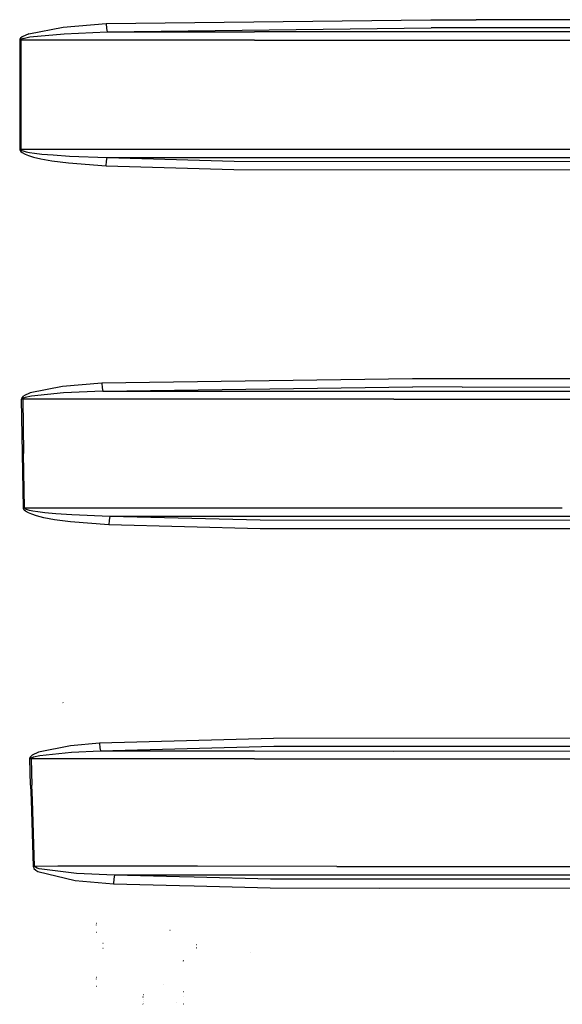
# Model space of a CAD drawing. Units: millimetres. Extents: x 984 to 8902, y -1600 to 2061.
# Drawn here: x 2703 to 3043, y -570 to 47 of the extents above; entities that cross this region are included whole.
import ezdxf

# ---------------------------------------------------------------- set-up
doc = ezdxf.new("R2010")
doc.units = ezdxf.units.MM
doc.layers.add('TFR-TRI', color=7, linetype='CONTINUOUS', true_color=0xffffff)

msp = doc.modelspace()

# ---------------------------------------------------------------- linework, layer by layer
at = {"layer": 'TFR-TRI', "color": 18, "linetype": 'CONTINUOUS'}
for p, q in [((2730.356832, 42.321777), (2757.272115, 44.523193)), ((2730.356832, 42.321777), (2757.272115, 44.523193)), ((2757.272115, 44.523193), (2960.785543, 46.993408)), ((2757.272115, 44.523193), (2960.785543, 46.993408)), ((2757.272115, 44.523193), (2757.494771, 41.547607)), ((2757.272115, 44.523193), (2757.494771, 41.547607)), ((2960.785543, 46.993408), (2989.066793, 46.991699)), ((2960.785543, 46.993408), (2989.066793, 46.991699)), ((3544.941793, 47.007812), (2989.066793, 46.991699)), ((3544.941793, 47.007812), (2989.066793, 46.991699)), ((2708.754049, 38.162354), (2704.577779, 36.237549)), ((2708.754049, 38.162354), (2704.577779, 36.237549)), ((2708.754049, 38.162354), (2730.356832, 42.321777)), ((2708.754049, 38.162354), (2730.356832, 42.321777)), ((2709.466207, 36.170898), (2731.008931, 38.248291)), ((2709.466207, 36.170898), (2731.008931, 38.248291)), ((2731.008931, 38.248291), (2757.795553, 39.3479)), ((2731.008931, 38.248291), (2757.795553, 39.3479)), ((2757.494771, 41.547607), (2757.795553, 39.3479)), ((2757.494771, 41.547607), (2757.795553, 39.3479)), ((2757.795553, 39.3479), (2960.895162, 41.817871)), ((2757.795553, 39.3479), (2960.895162, 41.817871)), ((2757.795553, 39.3479), (2850.185933, 39.350098)), ((2757.795553, 39.3479), (2850.185933, 39.350098)), ((2937.401265, 39.349854), (2850.185933, 39.350098)), ((2937.401265, 39.349854), (2850.185933, 39.350098)), ((3076.838765, 39.348633), (2937.401265, 39.349854)), ((3076.838765, 39.348633), (2937.401265, 39.349854)), ((2989.172262, 41.815918), (2960.895162, 41.817871)), ((2989.172262, 41.815918), (2960.895162, 41.817871)), ((3544.954488, 41.832275), (2989.172262, 41.815918)), ((3544.954488, 41.832275), (2989.172262, 41.815918)), ((2703.112203, 34.184326), (2703.078267, 0.000732)), ((2703.112203, 34.184326), (2703.078267, 0.000732)), ((2703.216939, 34.733398), (2703.112203, 34.184326)), ((2703.216939, 34.733398), (2703.112203, 34.184326)), ((2703.473775, 34.18335), (2703.112203, 34.184326)), ((2703.473775, 34.18335), (2703.112203, 34.184326)), ((2703.584371, 35.351562), (2703.216939, 34.733398)), ((2703.584371, 35.351562), (2703.216939, 34.733398)), ((2703.836568, 34.182617), (2703.473775, 34.18335)), ((2703.836568, 34.182617), (2703.473775, 34.18335)), ((2704.577779, 36.237549), (2703.584371, 35.351562)), ((2704.577779, 36.237549), (2703.584371, 35.351562)), ((2703.836568, 34.182617), (2703.801656, 0.000732)), ((2703.836568, 34.182617), (2703.801656, 0.000732)), ((2703.941304, 34.45752), (2703.836568, 34.182617)), ((2703.941304, 34.45752), (2703.836568, 34.182617)), ((2850.293111, 34.181396), (2703.836568, 34.182617)), ((2850.293111, 34.181396), (2703.836568, 34.182617)), ((2704.308004, 34.766357), (2703.941304, 34.45752)), ((2704.308004, 34.766357), (2703.941304, 34.45752)), ((2705.299459, 35.208984), (2704.308004, 34.766357)), ((2705.299459, 35.208984), (2704.308004, 34.766357)), ((2705.299459, 35.208984), (2709.466207, 36.170898)), ((2705.299459, 35.208984), (2709.466207, 36.170898)), ((2850.293111, 34.181396), (2937.517721, 34.181152)), ((2850.293111, 34.181396), (2937.517721, 34.181152)), ((2937.517721, 34.181152), (3076.928365, 34.179932)), ((2937.517721, 34.181152), (3076.928365, 34.179932)), ((2703.078267, 0.000732), (2703.11025, -34.182861)), ((2703.078267, 0.000732), (2703.11025, -34.182861)), ((2703.801656, 0.000732), (2703.834615, -34.181641)), ((2703.801656, 0.000732), (2703.834615, -34.181641)), ((2703.11025, -34.182861), (2703.471822, -34.182373)), ((2703.11025, -34.182861), (2703.471822, -34.182373)), ((2703.11025, -34.182861), (2703.125631, -34.391357)), ((2703.11025, -34.182861), (2703.125631, -34.391357)), ((2703.125631, -34.391357), (2703.293599, -34.910645)), ((2703.125631, -34.391357), (2703.293599, -34.910645)), ((2703.293599, -34.910645), (2703.748678, -35.540527)), ((2703.293599, -34.910645), (2703.748678, -35.540527)), ((2703.471822, -34.182373), (2703.834615, -34.181641)), ((2703.471822, -34.182373), (2703.834615, -34.181641)), ((2703.748678, -35.540527), (2704.605367, -36.256592)), ((2703.748678, -35.540527), (2704.605367, -36.256592)), ((2703.834615, -34.181641), (2726.97109, -34.180176)), ((2703.834615, -34.181641), (2726.97109, -34.180176)), ((2703.834615, -34.181641), (2703.849996, -34.285889)), ((2703.834615, -34.181641), (2703.849996, -34.285889)), ((2703.849996, -34.285889), (2704.017965, -34.545166)), ((2703.849996, -34.285889), (2704.017965, -34.545166)), ((2704.017965, -34.545166), (2704.471822, -34.860107)), ((2704.017965, -34.545166), (2704.471822, -34.860107)), ((2704.471822, -34.860107), (2705.326803, -35.218018)), ((2704.471822, -34.860107), (2705.326803, -35.218018)), ((2704.605367, -36.256592), (2706.457662, -37.269287)), ((2704.605367, -36.256592), (2706.457662, -37.269287)), ((2705.326803, -35.218018), (2707.175191, -35.723877)), ((2705.326803, -35.218018), (2707.175191, -35.723877)), ((2707.175191, -35.723877), (2709.265523, -36.135742)), ((2707.175191, -35.723877), (2709.265523, -36.135742)), ((2709.265523, -36.135742), (2712.386617, -36.609619)), ((2709.265523, -36.135742), (2712.386617, -36.609619)), ((2712.386617, -36.609619), (2717.036519, -37.15332)), ((2712.386617, -36.609619), (2717.036519, -37.15332)), ((2726.97109, -34.180176), (2814.47524, -34.177002)), ((2726.97109, -34.180176), (2814.47524, -34.177002)), ((2814.47524, -34.177002), (2901.774801, -34.180908)), ((2814.47524, -34.177002), (2901.774801, -34.180908)), ((2901.774801, -34.180908), (3250.600728, -34.175781)), ((2901.774801, -34.180908), (3250.600728, -34.175781)), ((2706.457662, -37.269287), (2708.552877, -38.093018)), ((2706.457662, -37.269287), (2708.552877, -38.093018)), ((2708.552877, -38.093018), (2711.681051, -39.04126)), ((2708.552877, -38.093018), (2711.681051, -39.04126)), ((2711.681051, -39.04126), (2716.342183, -40.12915)), ((2711.681051, -39.04126), (2716.342183, -40.12915)), ((2716.342183, -40.12915), (2723.28066, -41.357422)), ((2716.342183, -40.12915), (2723.28066, -41.357422)), ((2717.036519, -37.15332), (2723.956441, -37.766602)), ((2717.036519, -37.15332), (2723.956441, -37.766602)), ((2723.28066, -41.357422), (2733.605367, -42.693848)), ((2723.28066, -41.357422), (2733.605367, -42.693848)), ((2723.956441, -37.766602), (2734.244039, -38.433594)), ((2723.956441, -37.766602), (2734.244039, -38.433594)), ((2733.605367, -42.693848), (2757.260885, -44.521973)), ((2733.605367, -42.693848), (2757.260885, -44.521973)), ((2734.244039, -38.433594), (2757.784566, -39.34668)), ((2734.244039, -38.433594), (2757.784566, -39.34668)), ((2757.260885, -44.521973), (2757.484029, -41.546875)), ((2757.260885, -44.521973), (2757.484029, -41.546875)), ((2757.484029, -41.546875), (2757.784566, -39.34668)), ((2757.484029, -41.546875), (2757.784566, -39.34668)), ((2757.784566, -39.34668), (2814.392721, -39.346191)), ((2757.784566, -39.34668), (2814.392721, -39.346191)), ((2757.784566, -39.34668), (2837.368306, -41.584717)), ((2757.784566, -39.34668), (2837.368306, -41.584717)), ((2814.392721, -39.346191), (2901.654439, -39.349854)), ((2814.392721, -39.346191), (2901.654439, -39.349854)), ((2837.368306, -41.584717), (3062.319234, -41.820557)), ((2837.368306, -41.584717), (3062.319234, -41.820557)), ((2901.654439, -39.349854), (3250.545553, -39.344482)), ((2901.654439, -39.349854), (3250.545553, -39.344482)), ((2757.260885, -44.521973), (2837.17275, -46.760742)), ((2757.260885, -44.521973), (2837.17275, -46.760742)), ((2837.17275, -46.760742), (3062.227681, -46.996338)), ((2837.17275, -46.760742), (3062.227681, -46.996338)), ((2949.215474, -178.090332), (2754.585103, -180.758545)), ((2949.215474, -178.090332), (2754.585103, -180.758545)), ((2980.129781, -178.095703), (2949.215474, -178.090332)), ((2980.129781, -178.095703), (2949.215474, -178.090332)), ((3066.95107, -178.088623), (2980.129781, -178.095703)), ((3066.95107, -178.088623), (2980.129781, -178.095703)), ((2729.945455, -182.851807), (2709.654928, -186.874756)), ((2729.945455, -182.851807), (2709.654928, -186.874756)), ((2754.585103, -180.758545), (2729.945455, -182.851807)), ((2754.585103, -180.758545), (2729.945455, -182.851807)), ((2754.585103, -180.758545), (2754.820455, -183.660156)), ((2754.585103, -180.758545), (2754.820455, -183.660156)), ((2754.820455, -183.660156), (2755.133199, -185.794922)), ((2754.820455, -183.660156), (2755.133199, -185.794922)), ((2755.133199, -185.794922), (2949.327535, -183.135498)), ((2755.133199, -185.794922), (2949.327535, -183.135498)), ((2980.237203, -183.140869), (2949.327535, -183.135498)), ((2980.237203, -183.140869), (2949.327535, -183.135498)), ((2980.237203, -183.140869), (3536.30898, -183.108887)), ((2980.237203, -183.140869), (3536.30898, -183.108887)), ((2704.383443, -190.269043), (2704.287252, -190.828125)), ((2704.383443, -190.269043), (2704.287252, -190.828125)), ((2704.662252, -190.823486), (2704.287252, -190.828125)), ((2704.662252, -190.823486), (2704.287252, -190.828125)), ((2704.798238, -224.90625), (2704.287252, -190.828125)), ((2704.798238, -224.90625), (2704.287252, -190.828125)), ((2704.383443, -190.269043), (2704.739888, -189.641846)), ((2704.383443, -190.269043), (2704.739888, -189.641846)), ((2705.038961, -190.818604), (2704.662252, -190.823486)), ((2705.038961, -190.818604), (2704.662252, -190.823486)), ((2704.739888, -189.641846), (2705.701558, -188.756348)), ((2704.739888, -189.641846), (2705.701558, -188.756348)), ((2705.134664, -190.539551), (2705.038961, -190.818604)), ((2705.134664, -190.539551), (2705.038961, -190.818604)), ((2705.038961, -190.818604), (2705.560689, -224.894775)), ((2705.038961, -190.818604), (2705.560689, -224.894775)), ((2850.295064, -190.821777), (2705.038961, -190.818604)), ((2850.295064, -190.821777), (2705.038961, -190.818604)), ((2705.490133, -190.226074), (2705.134664, -190.539551)), ((2705.490133, -190.226074), (2705.134664, -190.539551)), ((2706.448873, -189.783691), (2705.490133, -190.226074)), ((2706.448873, -189.783691), (2705.490133, -190.226074)), ((2709.654928, -186.874756), (2705.701558, -188.756348)), ((2709.654928, -186.874756), (2705.701558, -188.756348)), ((2710.391256, -188.843994), (2706.448873, -189.783691)), ((2710.391256, -188.843994), (2706.448873, -189.783691)), ((2730.616353, -186.837646), (2710.391256, -188.843994)), ((2730.616353, -186.837646), (2710.391256, -188.843994)), ((2755.133199, -185.794922), (2730.616353, -186.837646)), ((2755.133199, -185.794922), (2730.616353, -186.837646)), ((2755.133199, -185.794922), (2850.18691, -185.793213)), ((2755.133199, -185.794922), (2850.18691, -185.793213)), ((2850.18691, -185.793213), (2937.401265, -185.795654)), ((2850.18691, -185.793213), (2937.401265, -185.795654)), ((2937.519185, -190.824951), (2850.295064, -190.821777)), ((2937.519185, -190.824951), (2850.295064, -190.821777)), ((2937.401265, -185.795654), (3078.213033, -185.796387)), ((2937.401265, -185.795654), (3078.213033, -185.796387)), ((2937.519185, -190.824951), (3078.302877, -190.825684)), ((2937.519185, -190.824951), (3078.302877, -190.825684)), ((2705.403463, -258.979248), (2704.798238, -224.90625)), ((2705.403463, -258.979248), (2704.798238, -224.90625)), ((2706.179097, -258.96582), (2705.560689, -224.894775)), ((2706.179097, -258.96582), (2705.560689, -224.894775)), ((2705.790426, -258.9729), (2705.403463, -258.979248)), ((2705.790426, -258.9729), (2705.403463, -258.979248)), ((2705.491353, -259.473877), (2705.403463, -258.979248)), ((2705.491353, -259.473877), (2705.403463, -258.979248)), ((2706.179097, -258.96582), (2705.790426, -258.9729)), ((2706.179097, -258.96582), (2705.790426, -258.9729)), ((2726.966939, -258.963623), (2706.179097, -258.96582)), ((2726.966939, -258.963623), (2706.179097, -258.96582)), ((2706.267232, -259.212891), (2706.179097, -258.96582)), ((2706.267232, -259.212891), (2706.179097, -258.96582)), ((2814.472799, -258.96167), (2726.966939, -258.963623)), ((2814.472799, -258.96167), (2726.966939, -258.963623)), ((2901.772115, -258.970947), (2814.472799, -258.96167)), ((2901.772115, -258.970947), (2814.472799, -258.96167)), ((3041.585103, -258.967041), (2901.772115, -258.970947)), ((3041.585103, -258.967041), (2901.772115, -258.970947)), ((3043.071431, -258.967041), (3041.585103, -258.967041)), ((3043.071431, -258.967041), (3041.585103, -258.967041)), ((2705.973043, -260.28125), (2705.491353, -259.473877)), ((2705.973043, -260.28125), (2705.491353, -259.473877)), ((2706.650533, -260.916504), (2705.973043, -260.28125)), ((2706.650533, -260.916504), (2705.973043, -260.28125)), ((2706.747701, -259.616211), (2706.267232, -259.212891)), ((2706.747701, -259.616211), (2706.267232, -259.212891)), ((2708.550924, -262.057861), (2706.650533, -260.916504)), ((2708.550924, -262.057861), (2706.650533, -260.916504)), ((2707.423482, -259.933838), (2706.747701, -259.616211)), ((2707.423482, -259.933838), (2706.747701, -259.616211)), ((2709.318258, -260.504639), (2707.423482, -259.933838)), ((2709.318258, -260.504639), (2707.423482, -259.933838)), ((2710.588765, -262.914551), (2708.550924, -262.057861)), ((2710.588765, -262.914551), (2708.550924, -262.057861)), ((2711.35024, -260.933105), (2709.318258, -260.504639)), ((2711.35024, -260.933105), (2709.318258, -260.504639)), ((2713.635885, -263.897461), (2710.588765, -262.914551)), ((2713.635885, -263.897461), (2710.588765, -262.914551)), ((2714.388082, -261.424805), (2711.35024, -260.933105)), ((2714.388082, -261.424805), (2711.35024, -260.933105)), ((2718.178121, -265.02124), (2713.635885, -263.897461)), ((2718.178121, -265.02124), (2713.635885, -263.897461)), ((2718.91567, -261.987061), (2714.388082, -261.424805)), ((2718.91567, -261.987061), (2714.388082, -261.424805)), ((2724.939107, -266.285889), (2718.178121, -265.02124)), ((2724.939107, -266.285889), (2718.178121, -265.02124)), ((2725.652486, -262.618896), (2718.91567, -261.987061)), ((2725.652486, -262.618896), (2718.91567, -261.987061)), ((2735.663472, -263.303711), (2725.652486, -262.618896)), ((2735.663472, -263.303711), (2725.652486, -262.618896)), ((2759.457418, -264.263184), (2735.663472, -263.303711)), ((2759.457418, -264.263184), (2735.663472, -263.303711)), ((2759.457418, -264.263184), (2759.146138, -266.52832)), ((2759.457418, -264.263184), (2759.146138, -266.52832)), ((2814.390279, -264.263672), (2759.457418, -264.263184)), ((2853.823385, -266.648193), (2759.457418, -264.263184)), ((2853.823385, -266.648193), (2759.457418, -264.263184)), ((2814.390279, -264.263672), (2759.457418, -264.263184)), ((2901.652242, -264.271729), (2814.390279, -264.263672)), ((2901.652242, -264.271729), (2814.390279, -264.263672)), ((3250.543844, -264.263428), (2901.652242, -264.271729)), ((3250.543844, -264.263428), (2901.652242, -264.271729)), ((2734.994039, -267.655029), (2724.939107, -266.285889)), ((2734.994039, -267.655029), (2724.939107, -266.285889)), ((2758.919088, -269.571777), (2734.994039, -267.655029)), ((2758.919088, -269.571777), (2734.994039, -267.655029)), ((2759.146138, -266.52832), (2758.919088, -269.571777)), ((2759.146138, -266.52832), (2758.919088, -269.571777)), ((2853.655904, -271.94873), (2758.919088, -269.571777)), ((2853.655904, -271.94873), (2758.919088, -269.571777)), ((3079.795553, -266.773193), (2853.823385, -266.648193)), ((3079.795553, -266.773193), (2853.823385, -266.648193)), ((3079.70815, -272.072266), (2853.655904, -271.94873)), ((3079.70815, -272.072266), (2853.655904, -271.94873)), ((2730.29067, -380.980225), (2730.160543, -380.870605)), ((2753.014547, -406.311035), (2734.887349, -407.888184)), ((2753.014547, -406.311035), (2734.887349, -407.888184)), ((2862.175924, -403.34082), (2753.014547, -406.311035)), ((2862.175924, -403.34082), (2753.014547, -406.311035)), ((2753.014547, -406.311035), (2753.276265, -409.138184)), ((2753.014547, -406.311035), (2753.276265, -409.138184)), ((3066.947896, -403.268555), (2862.175924, -403.34082)), ((3066.947896, -403.268555), (2862.175924, -403.34082)), ((2714.79189, -411.890381), (2710.823385, -413.845459)), ((2714.79189, -411.890381), (2710.823385, -413.845459)), ((2734.887349, -407.888184), (2714.79189, -411.890381)), ((2734.887349, -407.888184), (2714.79189, -411.890381)), ((2715.618551, -413.98291), (2735.60439, -411.990234)), ((2715.618551, -413.98291), (2735.60439, -411.990234)), ((2735.60439, -411.990234), (2753.619283, -411.206055)), ((2735.60439, -411.990234), (2753.619283, -411.206055)), ((2753.276265, -409.138184), (2753.619283, -411.206055)), ((2753.276265, -409.138184), (2753.619283, -411.206055)), ((2753.619283, -411.206055), (2862.341207, -408.25708)), ((2753.619283, -411.206055), (2862.341207, -408.25708)), ((2753.619283, -411.206055), (2850.185689, -411.206787)), ((2753.619283, -411.206055), (2850.185689, -411.206787)), ((2850.185689, -411.206787), (2937.398092, -411.212402)), ((2850.185689, -411.206787), (2937.398092, -411.212402)), ((2862.341207, -408.25708), (3298.373189, -408.117188)), ((2862.341207, -408.25708), (3298.373189, -408.117188)), ((2937.398092, -411.212402), (3089.448873, -411.211426)), ((2937.398092, -411.212402), (3089.448873, -411.211426)), ((2709.355123, -416.116211), (2709.447652, -415.498047)), ((2709.355123, -416.116211), (2709.447652, -415.498047)), ((2709.782125, -416.10498), (2709.355123, -416.116211)), ((2709.782125, -416.10498), (2709.355123, -416.116211)), ((2709.868062, -432.632324), (2709.355123, -416.116211)), ((2709.868062, -432.632324), (2709.355123, -416.116211)), ((2709.82192, -414.803711), (2709.447652, -415.498047)), ((2709.82192, -414.803711), (2709.447652, -415.498047)), ((2710.211812, -416.092285), (2709.782125, -416.10498)), ((2710.211812, -416.092285), (2709.782125, -416.10498)), ((2710.823385, -413.845459), (2709.82192, -414.803711)), ((2710.823385, -413.845459), (2709.82192, -414.803711)), ((2710.303609, -415.783447), (2710.211812, -416.092285)), ((2710.303609, -415.783447), (2710.211812, -416.092285)), ((2710.211812, -416.092285), (2710.735982, -432.607422)), ((2710.211812, -416.092285), (2710.735982, -432.607422)), ((2850.296041, -416.098877), (2710.211812, -416.092285)), ((2850.296041, -416.098877), (2710.211812, -416.092285)), ((2710.675191, -415.436768), (2710.303609, -415.783447)), ((2710.675191, -415.436768), (2710.303609, -415.783447)), ((2710.675191, -415.436768), (2711.671041, -414.958252)), ((2710.675191, -415.436768), (2711.671041, -414.958252)), ((2711.671041, -414.958252), (2715.618551, -413.98291)), ((2711.671041, -414.958252), (2715.618551, -413.98291)), ((2850.296041, -416.098877), (2937.518209, -416.106445)), ((2850.296041, -416.098877), (2937.518209, -416.106445)), ((2937.518209, -416.106445), (3089.535787, -416.105225)), ((2937.518209, -416.106445), (3089.535787, -416.105225)), ((2709.868062, -432.632324), (2710.175679, -442.039551)), ((2709.868062, -432.632324), (2710.175679, -442.039551)), ((2711.051168, -442.039551), (2710.735982, -432.607422)), ((2711.051168, -442.039551), (2710.735982, -432.607422)), ((2710.175679, -442.039551), (2711.532125, -483.506348)), ((2710.175679, -442.039551), (2711.532125, -483.506348)), ((2712.436178, -483.479492), (2711.051168, -442.039551)), ((2712.436178, -483.479492), (2711.051168, -442.039551)), ((2711.982808, -483.494141), (2711.532125, -483.506348)), ((2711.982808, -483.494141), (2711.532125, -483.506348)), ((2711.532125, -483.506348), (2711.637105, -484.066406)), ((2711.532125, -483.506348), (2711.637105, -484.066406)), ((2711.637105, -484.066406), (2711.993795, -484.741211)), ((2711.637105, -484.066406), (2711.993795, -484.741211)), ((2712.436178, -483.479492), (2711.982808, -483.494141)), ((2712.436178, -483.479492), (2711.982808, -483.494141)), ((2711.993795, -484.741211), (2713.110982, -485.83374)), ((2711.993795, -484.741211), (2713.110982, -485.83374)), ((2726.960592, -483.476807), (2712.436178, -483.479492)), ((2726.960592, -483.476807), (2712.436178, -483.479492)), ((2712.541158, -483.759277), (2712.436178, -483.479492)), ((2712.541158, -483.759277), (2712.436178, -483.479492)), ((2712.896138, -484.096436), (2712.541158, -483.759277)), ((2712.896138, -484.096436), (2712.541158, -483.759277)), ((2714.007467, -484.643066), (2712.896138, -484.096436)), ((2714.007467, -484.643066), (2712.896138, -484.096436)), ((2713.110982, -485.83374), (2714.422017, -486.662842)), ((2713.110982, -485.83374), (2714.422017, -486.662842)), ((2715.310933, -485.057617), (2714.007467, -484.643066)), ((2715.310933, -485.057617), (2714.007467, -484.643066)), ((2714.422017, -486.662842), (2737.891256, -492.272705)), ((2714.422017, -486.662842), (2737.891256, -492.272705)), ((2738.630758, -487.865723), (2715.310933, -485.057617)), ((2738.630758, -487.865723), (2715.310933, -485.057617)), ((2814.470357, -483.475342), (2726.960592, -483.476807)), ((2814.470357, -483.475342), (2726.960592, -483.476807)), ((2901.768941, -483.487549), (2814.470357, -483.475342)), ((2901.768941, -483.487549), (2814.470357, -483.475342)), ((2901.768941, -483.487549), (3188.291646, -483.476318)), ((2901.768941, -483.487549), (3188.291646, -483.476318)), ((2737.891256, -492.272705), (2761.81484, -494.362793)), ((2737.891256, -492.272705), (2761.81484, -494.362793)), ((2762.392965, -488.913574), (2738.630758, -487.865723)), ((2762.392965, -488.913574), (2738.630758, -487.865723)), ((2762.056051, -491.246582), (2761.81484, -494.362793)), ((2762.056051, -491.246582), (2761.81484, -494.362793)), ((2762.392965, -488.913574), (2762.056051, -491.246582)), ((2762.392965, -488.913574), (2762.056051, -491.246582)), ((2803.25649, -488.914062), (2762.392965, -488.913574)), ((2803.261129, -490.002686), (2762.392965, -488.913574)), ((2803.25649, -488.914062), (2762.392965, -488.913574)), ((2803.261129, -490.002686), (2762.392965, -488.913574)), ((2812.349996, -488.914062), (2803.25649, -488.914062)), ((2812.349996, -488.914062), (2803.25649, -488.914062)), ((2812.356099, -490.244873), (2803.261129, -490.002686)), ((2812.356099, -490.244873), (2803.261129, -490.002686)), ((2814.387594, -488.914062), (2812.35024, -488.914062)), ((2814.387594, -488.914062), (2812.35024, -488.914062)), ((2860.241353, -491.520508), (2812.356099, -490.244873)), ((2860.241353, -491.520508), (2812.356099, -490.244873)), ((2901.649068, -488.924072), (2814.387594, -488.914062)), ((2901.649068, -488.924072), (2814.387594, -488.914062)), ((3075.756246, -491.625977), (2860.241353, -491.520508)), ((3075.756246, -491.625977), (2860.241353, -491.520508)), ((3250.541646, -488.911865), (2901.649068, -488.924072)), ((3250.541646, -488.911865), (2901.649068, -488.924072)), ((2761.81484, -494.362793), (2803.283346, -495.454346)), ((2761.81484, -494.362793), (2803.283346, -495.454346)), ((2803.283346, -495.454346), (2812.381002, -495.693848)), ((2803.283346, -495.454346), (2812.381002, -495.693848)), ((2812.381002, -495.693848), (2860.068502, -496.949219)), ((2812.381002, -495.693848), (2860.068502, -496.949219)), ((2860.068502, -496.949219), (2928.692281, -497.064697)), ((2860.068502, -496.949219), (2928.692281, -497.064697)), ((2928.692281, -497.064697), (3066.953267, -497.049316)), ((2928.692281, -497.064697), (3066.953267, -497.049316)), ((2751.14858, -519.391602), (2750.965719, -519.368652)), ((2751.14858, -519.391602), (2750.965719, -519.368652)), ((2751.192037, -520.251709), (2751.112691, -520.219238)), ((2751.192037, -520.251709), (2751.112691, -520.219238)), ((2797.295064, -523.77002), (2797.136861, -523.766602)), ((2797.295064, -523.77002), (2797.136861, -523.766602)), ((2751.14858, -524.99707), (2750.965719, -524.896729)), ((2751.14858, -524.99707), (2750.965719, -524.896729)), ((2755.313863, -535.040527), (2755.13149, -535.040039)), ((2755.461324, -531.808105), (2755.266256, -531.791504)), ((2813.94399, -534.298828), (2813.83901, -534.280762)), ((2814.081929, -532.616455), (2813.917379, -532.586914)), ((2814.041158, -534.80542), (2813.932027, -534.782471)), ((2813.95815, -534.786865), (2813.932027, -534.782471)), ((2814.067037, -534.565186), (2813.938375, -534.54126)), ((2805.698629, -542.832031), (2805.531881, -542.791992)), ((2805.703512, -542.624268), (2805.536763, -542.583984)), ((2847.569234, -537.769531), (2847.421529, -537.637939)), ((2847.569234, -537.769531), (2847.421529, -537.637939)), ((2751.14858, -553.220703), (2750.965719, -553.19751)), ((2751.14858, -553.220703), (2750.965719, -553.19751)), ((2751.192037, -554.080566), (2751.112691, -554.048096)), ((2751.192037, -554.080566), (2751.112691, -554.048096)), ((2751.14858, -558.826172), (2750.965719, -558.725586)), ((2751.14858, -558.826172), (2750.965719, -558.725586)), ((2793.029195, -557.617676), (2792.987691, -557.589844)), ((2793.029195, -557.617676), (2792.987691, -557.589844)), ((2780.471822, -565.30835), (2780.325582, -565.26416)), ((2780.471822, -565.30835), (2780.325582, -565.26416)), ((2780.464742, -565.766602), (2780.334371, -565.729248)), ((2780.464742, -565.766602), (2780.334371, -565.729248)), ((2780.43984, -567.130371), (2780.371236, -567.109619)), ((2780.577047, -564.093506), (2780.399312, -563.997559)), ((2780.472554, -565.964844), (2780.436422, -565.952393)), ((2805.583638, -565.32251), (2805.420797, -565.246094)), ((2805.624166, -562.216309), (2805.434469, -562.175049)), ((2780.443013, -569.75708), (2780.302144, -569.717773)), ((2780.45815, -568.390137), (2780.424459, -568.379395)), ((2801.390279, -568.773438), (2801.34609, -568.74585)), ((2801.390279, -568.773438), (2801.34609, -568.74585)), ((2805.616597, -569.928467), (2805.534322, -569.886475))]:
    msp.add_line(p, q, dxfattribs=at)

doc.saveas('drawing.dxf')
